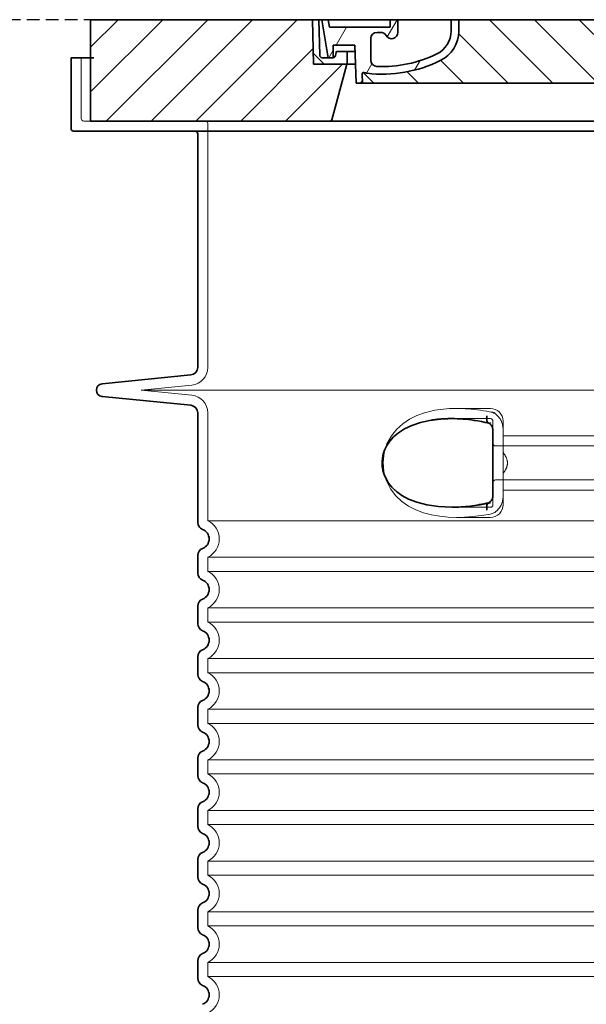
# Model space of a CAD drawing. Units: millimetres. Extents: x 44019 to 115740, y 199552 to 219357.
# Drawn here: x 54270 to 54717, y 216181 to 216959 of the extents above; entities that cross this region are included whole.
import ezdxf

# ---------------------------------------------------------------- set-up
doc = ezdxf.new("R2010")
doc.units = ezdxf.units.MM
doc.linetypes.add('ACDINWELD', pattern=[3, 2, -1])
doc.linetypes.add('DASHED', pattern=[0])
for name, color, linetype, lineweight in [('AM_8', 1, 'Continuous', 25), ('Skrytá (ISO)', 1, 'DASHED', 18), ('Viditelná (ISO)', 7, 'Continuous', 35), ('Šrafy (ISO)', 150, 'Continuous', 9)]:
    doc.layers.add(name, color=color, linetype=linetype, lineweight=lineweight)

# ---------------------------------------------------------------- blocks, each defined once
blk = doc.blocks.new('ACO 3301.14.02')
at = {"layer": 'AM_8'}
h = blk.add_hatch(dxfattribs=at)
h.set_pattern_fill('_U', color=256, scale=25, angle=45, style=0, pattern_type=0)
h.set_pattern_definition([(45, (363039.9975741532, 129954.33177225), (-17.67766952966369, 17.67766952966369), [])])
h.paths.add_polyline_path([(365917.7042096228, 139459.2358776496), (365742.7063022996, 139459.2358776496), (365742.6205477072, 139456.2407347827), (365741.7042096228, 139424.2358776496), (365715.5042096228, 139424.2358776496), (365727.5619232822, 139379.2358776496), (365917.7042096228, 139379.2358776496)])
h.paths.add_polyline_path([(365087.702116946, 139459.2358776496), (364912.7042096228, 139459.2358776496), (364912.7042096228, 139379.2358776496), (365102.8464959634, 139379.2358776496), (365114.9042096228, 139424.2358776496), (365088.7042096228, 139424.2358776496), (365087.7878715384, 139456.2407347824)])
h = blk.add_hatch(dxfattribs=at)
h.set_pattern_fill('_U', color=256, scale=25, angle=315, style=0, pattern_type=0)
h.set_pattern_definition([(315, (363039.9975741532, 129954.33177225), (17.67766952966369, 17.67766952966369), [])])
edge = h.paths.add_edge_path()
edge.add_arc((365702.4228764411, 139416.6183664337), 1.000000000040469, 358.3000000019467, 470.8053359405052)
edge.add_arc((365698.1605481897, 139427.8358776496), 10.99999999999812, 276.51186741463613, 290.80533594196, ccw=False)
edge.add_arc((365687.613510691, 139520.2358776496), 103.9999999999972, 243.8230478283349, 276.5118674145019, ccw=False)
edge.add_arc((365653.2042096228, 139450.2358776496), 25.99999999999335, 180.0000000000241, 243.8230478284027, ccw=False)
edge.add_line((365627.2042096228, 139450.2358776496), (365627.2042096228, 139459.2358776496))
edge.add_line((365627.2042096228, 139459.2358776496), (365203.2042096228, 139459.2358776496))
edge.add_line((365203.2042096228, 139459.2358776496), (365203.2042096228, 139450.2358776496))
edge.add_arc((365177.2042096228, 139450.2358776496), 26, 296.17695217164226, 359.99999999999596, ccw=False)
edge.add_arc((365142.7949085546, 139520.2358776496), 104.0000000000068, 263.4881325854969, 296.17695217166425, ccw=False)
edge.add_arc((365132.2478710559, 139427.8358776496), 11.00000000000236, 249.1946640579547, 263.48813258533545, ccw=False)
edge.add_arc((365127.9855428045, 139416.6183664337), 0.9999999999982765, 69.19466406102154, 181.6999999995836)
edge.add_line((365126.9859829444, 139416.5887001897), (365127.2042096228, 139409.2358776496))
edge.add_line((365127.2042096228, 139409.2358776496), (365703.2042096228, 139409.2358776496))
edge.add_line((365703.2042096228, 139409.2358776496), (365703.4224363013, 139416.5887001897))
at = {"layer": 'Šrafy (ISO)'}
h = blk.add_hatch(dxfattribs=at)
h.set_pattern_fill('ANSI31', color=256, scale=254, angle=90, style=0)
h.set_pattern_definition([(135, (364406.4666942382, 136966.7031188895), (-22.45064030267289, -22.45064030267288), [])])
edge = h.paths.add_edge_path()
edge.add_line((365742.7042096228, 139459.2358776496), (365737.7022594377, 139459.2358776496))
edge.add_line((365737.7022594377, 139459.2358776496), (365736.9185887762, 139431.1800343721))
edge.add_ellipse((365734.9193685461, 139431.2358776496), major_axis=(1.999220230080958, -0.05584327743950015), ratio=1, start_angle=271.60000001410526, end_angle=359.99999999999994, ccw=False)
edge.add_line((365734.9193685466, 139429.2358776496), (365730.253456843, 139429.2358776496))
edge.add_line((365730.253456843, 139429.2358776496), (365726.4070855108, 139429.2358776496))
edge.add_ellipse((365726.407085511, 139431.2358776496), major_axis=(-1.999467258428936e-10, -1.999999999987563), ratio=1, start_angle=358.7500315851906, end_angle=360, ccw=False)
edge.add_ellipse((365726.407085511, 139431.2358776496), major_axis=(-0.04362866800004639, -1.999524078206725), ratio=1, start_angle=282.54996841950907, end_angle=360, ccw=False)
edge.add_line((365724.4458561939, 139430.8439853611), (365723.9287550489, 139433.4318237937))
edge.add_ellipse((365722.9481403903, 139433.2358776496), major_axis=(0.9806146585664167, 0.1959461441432842), ratio=1, start_angle=2.504686811652579e-13, end_angle=78.69999997715344)
edge.add_line((365722.9481403908, 139434.2358776496), (365716.2042096233, 139434.2358776496))
edge.add_ellipse((365716.2042096228, 139433.2358776496), major_axis=(4.999733960175946e-10, 1.000000000000032), ratio=1, start_angle=0, end_angle=90.00000002864459)
edge.add_line((365715.2042096228, 139433.2358776496), (365715.2042096228, 139424.2358776496))
edge.add_line((365715.2042096228, 139424.2358776496), (365715.5042096228, 139424.2358776496))
edge.add_line((365715.5042096228, 139424.2358776496), (365741.7042096228, 139424.2358776496))
edge.add_line((365741.7042096228, 139424.2358776496), (365741.7265711009, 139424.2358776496))
edge.add_line((365741.7265711009, 139424.2358776496), (365742.6205477075, 139456.2407347936))
edge.add_line((365742.6205477075, 139456.2407347936), (365742.7042096228, 139459.2358776496))
edge = h.paths.add_edge_path()
edge.add_line((365092.7061598079, 139459.2358776496), (365087.7042096228, 139459.2358776496))
edge.add_line((365087.7042096228, 139459.2358776496), (365087.787871538, 139456.2407347936))
edge.add_line((365087.787871538, 139456.2407347936), (365088.6818481447, 139424.2358776496))
edge.add_line((365088.6818481447, 139424.2358776496), (365088.7042096228, 139424.2358776496))
edge.add_line((365088.7042096228, 139424.2358776496), (365114.9042096228, 139424.2358776496))
edge.add_line((365114.9042096228, 139424.2358776496), (365115.2042096228, 139424.2358776496))
edge.add_line((365115.2042096228, 139424.2358776496), (365115.2042096228, 139433.2358776496))
edge.add_ellipse((365114.2042096228, 139433.2358776496), major_axis=(1.000000000000014, 5.329070518200751e-14), ratio=1, start_angle=0, end_angle=90.00000002864535)
edge.add_line((365114.2042096223, 139434.2358776496), (365107.4602788548, 139434.2358776496))
edge.add_ellipse((365107.4602788553, 139433.2358776496), major_axis=(-4.999733960176001e-10, 0.9999999999999832), ratio=1, start_angle=0, end_angle=78.6999999771494)
edge.add_line((365106.4796641967, 139433.4318237937), (365105.9625630517, 139430.8439853612))
edge.add_ellipse((365104.0013337346, 139431.2358776496), major_axis=(1.961229317100219, -0.391892288450011), ratio=1, start_angle=282.5499684195096, end_angle=360.0000000000001, ccw=False)
edge.add_ellipse((365104.0013337346, 139431.2358776496), major_axis=(0.04362866799997533, -1.999524078194308), ratio=1, start_angle=358.7500315851906, end_angle=360, ccw=False)
edge.add_line((365104.0013337348, 139429.2358776496), (365100.1549624026, 139429.2358776496))
edge.add_line((365100.1549624026, 139429.2358776496), (365095.489050699, 139429.2358776496))
edge.add_ellipse((365095.4890506995, 139431.2358776496), major_axis=(-5.000089231543825e-10, -2.000000000000037), ratio=1, start_angle=271.60000001410526, end_angle=360, ccw=False)
edge.add_line((365093.4898304694, 139431.1800343721), (365092.7061598079, 139459.2358776496))
h = blk.add_hatch(dxfattribs=at)
h.set_pattern_fill('ANSI31', color=256, scale=254, angle=15, style=0)
h.set_pattern_definition([(59.99999999999999, (364406.4666942382, 136966.7031188895), (-27.49630657015593, 15.875), [])])
edge = h.paths.add_edge_path()
edge.add_line((365203.2042096228, 139459.2358776496), (365197.2042096228, 139459.2358776496))
edge.add_line((365197.2042096228, 139459.2358776496), (365197.2042096228, 139450.2358776496))
edge.add_ellipse((365177.2042096228, 139450.2358776496), major_axis=(20.00000000000007, -3.441691376337986e-14), ratio=1, start_angle=296.17695217169677, end_angle=360, ccw=False)
edge.add_ellipse((365142.7949085546, 139520.2358776496), major_axis=(43.23219877799098, -87.94871794870173), ratio=1, start_angle=331.3214335193162, end_angle=360, ccw=False)
edge.add_ellipse((365138.7356877495, 139427.3245073742), major_axis=(-0.2182376776997686, -4.99523496104362), ratio=1, start_angle=272.5016143090636, end_angle=360, ccw=False)
edge.add_line((365133.7356877495, 139427.3245073742), (365133.7356877495, 139444.3664568358))
edge.add_ellipse((365138.7339823663, 139444.2358776496), major_axis=(-4.998294616779973, 0.1305791861995109), ratio=1, start_angle=271.49649739626926, end_angle=360.00000000000006, ccw=False)
edge.add_line((365138.7339823663, 139449.2358776496), (365141.543955585, 139449.2358776496))
edge.add_ellipse((365141.543955585, 139444.2358776496), major_axis=(0, 4.999999999999964), ratio=1, start_angle=300.0000000001269, end_angle=360, ccw=False)
edge.add_ellipse((365150.2042096228, 139449.2358776496), major_axis=(-4.330127018916628, -2.50000000000963), ratio=1, start_angle=0, end_angle=149.9999999998723)
edge.add_line((365155.2042096228, 139449.2358776496), (365155.2042096228, 139459.2358776496))
edge.add_line((365155.2042096228, 139459.2358776496), (365149.2042096228, 139459.2358776496))
edge.add_line((365149.2042096228, 139459.2358776496), (365149.2042096228, 139453.2358776496))
edge.add_line((365149.2042096228, 139453.2358776496), (365101.2082652773, 139453.2358776496))
edge.add_line((365101.2082652773, 139453.2358776496), (365100.2042096228, 139459.2358776496))
edge.add_line((365100.2042096228, 139459.2358776496), (365095.1346841302, 139459.2358776496))
edge.add_line((365095.1346841302, 139459.2358776496), (365100.1549624026, 139429.2358776495))
edge.add_line((365100.1549624026, 139429.2358776496), (365104.0013337348, 139429.2358776496))
edge.add_line((365104.0013337348, 139429.2358776496), (365104.0449624025, 139429.2358776496))
edge.add_line((365104.0449624026, 139429.2358776496), (365104.0449624026, 139429.2363535714))
edge.add_line((365104.0449624026, 139429.2363535714), (365104.0449624026, 139439.2170670287))
edge.add_line((365104.0449624026, 139439.2170670287), (365121.3121870266, 139439.2170670287))
edge.add_line((365121.3121870266, 139439.2170670287), (365122.2020079544, 139409.2358776496))
edge.add_line((365122.2020079544, 139409.2358776496), (365127.2042096228, 139409.2358776496))
edge.add_line((365127.2042096228, 139409.2358776496), (365126.9859829443, 139416.5887001897))
edge.add_ellipse((365127.9855428045, 139416.6183664337), major_axis=(-0.9995598601195966, -0.0296662440776263), ratio=1, start_angle=247.4946640614748, end_angle=360.0000000000001, ccw=False)
edge.add_ellipse((365132.2478710559, 139427.8358776496), major_axis=(-3.90713423049462, -10.28271861449589), ratio=1, start_angle=0, end_angle=14.29346852733118)
edge.add_ellipse((365142.7949085546, 139520.2358776496), major_axis=(-11.79453655770104, -103.3290322580688), ratio=1, start_angle=0, end_angle=32.68881958616701)
edge.add_ellipse((365177.2042096228, 139450.2358776496), major_axis=(11.469767022706, -23.33333333334208), ratio=1, start_angle=0, end_angle=63.8230478283764)
edge.add_line((365203.2042096228, 139450.2358776496), (365203.2042096228, 139459.2358776496))
edge = h.paths.add_edge_path()
edge.add_line((365696.6727314961, 139444.3664568358), (365696.6727314961, 139427.3245073742))
edge.add_ellipse((365691.6727314961, 139427.3245073742), major_axis=(5.000000000000036, -2.664535259100376e-14), ratio=1, start_angle=272.5016143090636, end_angle=360.00000000000006, ccw=False)
edge.add_ellipse((365687.613510691, 139520.2358776496), major_axis=(4.277458482799978, -97.9066052364597), ratio=1, start_angle=331.3214335193162, end_angle=360, ccw=False)
edge.add_ellipse((365653.2042096228, 139450.2358776496), major_axis=(-8.822897709796749, -17.94871794871334), ratio=1, start_angle=296.1769521716967, end_angle=360.0000000000002, ccw=False)
edge.add_line((365633.2042096228, 139450.2358776496), (365633.2042096228, 139459.2358776496))
edge.add_line((365633.2042096228, 139459.2358776496), (365627.2042096228, 139459.2358776496))
edge.add_line((365627.2042096228, 139459.2358776496), (365627.2042096228, 139450.2358776496))
edge.add_ellipse((365653.2042096228, 139450.2358776496), major_axis=(-26.00000000000012, -8.659739592076221e-14), ratio=1, start_angle=0, end_angle=63.8230478283764)
edge.add_ellipse((365687.613510691, 139520.2358776496), major_axis=(-45.87906809090011, -93.33333333333022), ratio=1, start_angle=0, end_angle=32.68881958616706)
edge.add_ellipse((365698.1605481897, 139427.8358776496), major_axis=(1.247499059000141, -10.9290322580626), ratio=1, start_angle=1.857733075309532e-13, end_angle=14.29346852733262)
edge.add_ellipse((365702.4228764411, 139416.6183664337), major_axis=(-0.3551940209060689, 0.9347926013360031), ratio=1, start_angle=247.49466406147428, end_angle=360, ccw=False)
edge.add_line((365703.4224363012, 139416.5887001897), (365703.2042096228, 139409.2358776496))
edge.add_line((365703.2042096228, 139409.2358776496), (365708.2064112912, 139409.2358776496))
edge.add_line((365708.2064112912, 139409.2358776496), (365709.096232219, 139439.2170670287))
edge.add_line((365709.096232219, 139439.2170670287), (365726.363456843, 139439.2170670287))
edge.add_line((365726.363456843, 139439.2170670287), (365726.363456843, 139429.2363535714))
edge.add_line((365726.363456843, 139429.2363535714), (365726.363456843, 139429.2358776496))
edge.add_line((365726.363456843, 139429.2358776496), (365726.4070855107, 139429.2358776496))
edge.add_line((365726.4070855108, 139429.2358776496), (365730.253456843, 139429.2358776495))
edge.add_line((365730.253456843, 139429.2358776496), (365735.2737351154, 139459.2358776496))
edge.add_line((365735.2737351154, 139459.2358776496), (365730.2042096228, 139459.2358776496))
edge.add_line((365730.2042096228, 139459.2358776496), (365729.2001539683, 139453.2358776496))
edge.add_line((365729.2001539683, 139453.2358776496), (365681.2042096228, 139453.2358776496))
edge.add_line((365681.2042096228, 139453.2358776496), (365681.2042096228, 139459.2358776496))
edge.add_line((365681.2042096228, 139459.2358776496), (365675.2042096228, 139459.2358776496))
edge.add_line((365675.2042096228, 139459.2358776496), (365675.2042096228, 139449.2358776496))
edge.add_ellipse((365680.2042096228, 139449.2358776496), major_axis=(-5, 6.66133814775094e-15), ratio=1, start_angle=2.544443745170813e-14, end_angle=149.9999999998732)
edge.add_ellipse((365688.8644636606, 139444.2358776496), major_axis=(-4.3301270189167, 2.500000000009665), ratio=1, start_angle=300.0000000001278, end_angle=359.9999999999998, ccw=False)
edge.add_line((365688.8644636606, 139449.2358776496), (365691.6744368793, 139449.2358776496))
edge.add_ellipse((365691.6744368793, 139444.2358776496), major_axis=(3.552713678800502e-14, 5.000000000000044), ratio=1, start_angle=271.49649739626983, end_angle=360, ccw=False)
at = {"layer": 'Skrytá (ISO)', "ltscale": 4.568961143493652}
blk.add_line((364905.2042096228, 139429.2358776496), (364905.2042096228, 139381.2358776496), dxfattribs=at)
at = {"layer": 'Skrytá (ISO)', "ltscale": 12.86209774017334}
blk.add_line((364907.204209623, 139379.2358776496), (365923.2042096226, 139379.2358776496), dxfattribs=at)
at = {"layer": 'Skrytá (ISO)', "ltscale": 11.63976573944092}
blk.add_line((365005.2042096228, 139377.2358776496), (365005.2042096228, 139184.6675880376), dxfattribs=at)
at = {"layer": 'Skrytá (ISO)', "ltscale": 3.83970308303833}
for p, q in [((364992.5927055435, 139170.7366125131), (364952.4527680592, 139166.73587765)), ((364992.5927055435, 139162.7351427861), (364952.4527680592, 139166.7358776491))]:
    blk.add_line(p, q, dxfattribs=at)
at = {"layer": 'Skrytá (ISO)', "ltscale": 13.01827239990234}
blk.add_line((364952.4527680592, 139166.7358776496), (365877.9556511864, 139166.7358776496), dxfattribs=at)
at = {"layer": 'Skrytá (ISO)', "ltscale": 2.604309797286987}
blk.add_line((365200.8437375386, 139152.2358776496), (365228.2042096228, 139152.2358776496), dxfattribs=at)
at = {"layer": 'Skrytá (ISO)', "ltscale": 10.2974853515625}
blk.add_line((365005.2042096228, 139148.8041672616), (365005.2042096228, 139063.6233722196), dxfattribs=at)
at = {"layer": 'Skrytá (ISO)', "ltscale": 2.90503716468811}
blk.add_line((365197.6844655254, 139144.2358776496), (365228.2042096228, 139144.2358776496), dxfattribs=at)
at = {"layer": 'Skrytá (ISO)', "ltscale": 2.176965951919556}
blk.add_line((365230.2042096228, 139142.2358776496), (365230.2042096228, 139134.6225644904), dxfattribs=at)
at = {"layer": 'Skrytá (ISO)', "ltscale": 2.024336099624634}
for p, q in [((365238.2042096228, 139142.2358776496), (365238.2042096228, 139135.6166322465)), ((365238.2042096228, 139082.8551230527), (365238.2042096228, 139076.2358776496))]:
    blk.add_line(p, q, dxfattribs=at)
at = {"layer": 'Skrytá (ISO)', "ltscale": 1.731626510620117}
for p, q in [((365238.2042096228, 139117.4240833806), (365238.2042096228, 139135.6166322466)), ((365238.2042096228, 139082.8551230526), (365238.2042096228, 139101.0476719186))]:
    blk.add_line(p, q, dxfattribs=at)
at = {"layer": 'Skrytá (ISO)', "ltscale": 12.22713470458984}
for p, q in [((365238.2042096228, 139130.6858776496), (365592.2042096228, 139130.6858776496)), ((365238.2042096228, 139087.7858776496), (365592.2042096228, 139087.7858776496))]:
    blk.add_line(p, q, dxfattribs=at)
at = {"layer": 'Skrytá (ISO)', "ltscale": 12.64161396026611}
for p, q in [((365232.2042096228, 139122.6858776496), (365598.2042096228, 139122.6858776496)), ((365232.2042096228, 139095.7858776496), (365598.2042096228, 139095.7858776496))]:
    blk.add_line(p, q, dxfattribs=at)
at = {"layer": 'Skrytá (ISO)', "ltscale": 1.599332094192505}
blk.add_line((365238.2042096228, 139117.4240833806), (365238.2042096228, 139101.0476719186), dxfattribs=at)
at = {"layer": 'Skrytá (ISO)', "ltscale": 2.176965713500977}
blk.add_line((365230.2042096228, 139083.8491899992), (365230.2042096228, 139076.2358776496), dxfattribs=at)
at = {"layer": 'Skrytá (ISO)'}
blk.add_line((365197.8473179907, 139074.2358776496), (365197.8473370642, 139074.2358776496), dxfattribs=at)
at = {"layer": 'Skrytá (ISO)', "ltscale": 2.884176015853882}
blk.add_line((365197.9036198499, 139074.2358776496), (365228.2042096228, 139074.2358776496), dxfattribs=at)
at = {"layer": 'Skrytá (ISO)', "ltscale": 12.97603321075439}
for p, q in [((365825.2042096228, 139063.6233722196), (365005.2042096228, 139063.6233722196)), ((365005.2042096228, 139034.8483830796), (365825.2042096228, 139034.8483830796)), ((365825.2042096228, 139023.6233722196), (365005.2042096228, 139023.6233722196)), ((365005.2042096228, 138994.8483830796), (365825.2042096228, 138994.8483830796)), ((365825.2042096228, 138983.6233722196), (365005.2042096228, 138983.6233722196)), ((365005.2042096228, 138954.8483830796), (365825.2042096228, 138954.8483830796)), ((365825.2042096228, 138943.6233722196), (365005.2042096228, 138943.6233722196)), ((365005.2042096228, 138914.8483830796), (365825.2042096228, 138914.8483830796)), ((365825.2042096228, 138903.6233722196), (365005.2042096228, 138903.6233722196)), ((365005.2042096228, 138874.8483830796), (365825.2042096228, 138874.8483830796)), ((365825.2042096228, 138863.6233722196), (365005.2042096228, 138863.6233722196)), ((365005.2042096228, 138834.8483830796), (365825.2042096228, 138834.8483830796)), ((365825.2042096228, 138823.6233722196), (365005.2042096228, 138823.6233722196)), ((365005.2042096228, 138794.8483830796), (365825.2042096228, 138794.8483830796)), ((365825.2042096228, 138783.6233722196), (365005.2042096228, 138783.6233722196)), ((365005.2042096228, 138754.8483830796), (365825.2042096228, 138754.8483830796)), ((365825.2042096228, 138743.6233722196), (365005.2042096228, 138743.6233722196)), ((365005.2042096228, 138714.8483830797), (365825.2042096228, 138714.8483830797)), ((365825.2042096228, 138703.6233722195), (365005.2042096228, 138703.6233722195))]:
    blk.add_line(p, q, dxfattribs=at)
at = {"layer": 'Skrytá (ISO)', "ltscale": 2.526359081268311}
blk.add_line((365201.6626445822, 139066.2358776496), (365228.2042096228, 139066.2358776496), dxfattribs=at)
at = {"layer": 'Skrytá (ISO)', "ltscale": 1.068395018577576}
for p, q in [((365005.2042096228, 139034.8483830796), (365005.2042096228, 139023.6233722196)), ((365005.2042096228, 138994.8483830796), (365005.2042096228, 138983.6233722196)), ((365005.2042096228, 138954.8483830796), (365005.2042096228, 138943.6233722196)), ((365005.2042096228, 138914.8483830796), (365005.2042096228, 138903.6233722196)), ((365005.2042096228, 138874.8483830796), (365005.2042096228, 138863.6233722196)), ((365005.2042096228, 138834.8483830796), (365005.2042096228, 138823.6233722196)), ((365005.2042096228, 138794.8483830796), (365005.2042096228, 138783.6233722196)), ((365005.2042096228, 138754.8483830796), (365005.2042096228, 138743.6233722196)), ((365005.2042096228, 138714.8483830797), (365005.2042096228, 138703.6233722195))]:
    blk.add_line(p, q, dxfattribs=at)
at = {"layer": 'Skrytá (ISO)', "ltscale": 6.263094425201416, "flags": 128}
blk.add_lwpolyline([(365232.0829861731, 139148.8046642707), (365229.8278325171, 139149.2648693488), (365227.5133603186, 139149.7000500128), (365225.1478856177, 139150.1086803839), (365222.7434437842, 139150.4878612921), (365220.3225987524, 139150.8337780402), (365217.8937047095, 139151.1449047492), (365215.4635136694, 139151.4198681281), (365213.03879672, 139151.6574474738), (365210.6173985571, 139151.8567272589), (365208.1939595313, 139152.0167919562), (365205.7708066077, 139152.1352001593), (365203.3441060156, 139152.2093578742), (365200.9075635046, 139152.2359081671), (365198.4540074439, 139152.2102734015), (365195.9908574194, 139152.1275707648), (365193.5315793128, 139151.9829174445), (365191.1157506079, 139151.7755505011), (365188.7920086951, 139151.5102001593), (365186.5510647864, 139151.1890026496), (365184.3831914038, 139150.8133312628), (365182.2787564368, 139150.3853222296), (365180.2280514807, 139149.9066540168), (365178.2214253516, 139149.379005091), (365176.2491887183, 139148.8043590949)], dxfattribs=at)
at = {"layer": 'Skrytá (ISO)', "ltscale": 14.93942737579346, "flags": 128}
blk.add_lwpolyline([(365176.2486546607, 139148.804206507), (365170.1289074988, 139146.5845104621), (365164.3646710486, 139143.7210461066), (365159.0541737647, 139140.1742931769), (365154.2878048987, 139135.8975597785), (365150.0149243445, 139130.6114574836), (365146.5529149146, 139124.2865368293), (365144.2913907141, 139117.1991344855), (365143.4524815649, 139109.7610851691), (365144.0840237708, 139102.3125072882), (365146.1541836829, 139095.1472851203), (365149.4664280982, 139088.6955639289), (365153.6545460791, 139083.2507702277), (365158.346432981, 139078.8556286261), (365163.5853093237, 139075.209083216), (365169.2912762732, 139072.251472132), (365175.3669636816, 139069.9434276984), (365181.7104428381, 139068.2429882453), (365188.210305509, 139067.0987316535), (365194.748448667, 139066.4531322882), (365201.1981289954, 139066.2367626593), (365207.6559727759, 139066.3862987921), (365214.3416112036, 139066.8825146125), (365221.2077801795, 139067.7200695441), (365228.2044308753, 139068.8895031378)], dxfattribs=at)
at = {"layer": 'Skrytá (ISO)', "ltscale": 1.969586968421936, "flags": 128}
blk.add_lwpolyline([(365216.1801999182, 139143.0136486457), (365215.3750699133, 139143.1145092414), (365214.573334989, 139143.2104870246), (365213.7754529089, 139143.3018871711), (365212.9817669959, 139143.3887096808), (365212.1915715308, 139143.4711071418), (365211.4038174719, 139143.5490795539), (365210.6173794837, 139143.6229320929), (365209.8312085242, 139143.6928173468), (365209.0442746253, 139143.7587353156), (365208.2556050391, 139143.8206859992), (365207.4650471777, 139143.8786693976), (365206.6734784216, 139143.9326855109), (365205.8817952246, 139143.9822765753), (365205.091618833, 139144.0277477668), (365204.3058674902, 139144.0686413214), (365203.5276120276, 139144.1049572394), (365202.7594082922, 139144.1365429328), (365202.002190885, 139144.1635509894), (365201.2566083045, 139144.1861339972), (365200.5230610938, 139144.2042919562), (365199.8005383582, 139144.2181774543), (365199.0876286597, 139144.2280956671), (365198.3828633399, 139144.233894007), (365197.6849263281, 139144.2358776496)], dxfattribs=at)
at = {"layer": 'Skrytá (ISO)', "ltscale": 1.845089673995972, "flags": 128}
blk.add_lwpolyline([(365238.2042210669, 139135.6166454718), (365238.1840413184, 139136.4131542609), (365238.1233304114, 139137.2153088019), (365238.0216878027, 139138.0200573371), (365237.8787701697, 139138.8249584601), (365237.6942341895, 139139.6266552375), (365237.4697392554, 139140.4161449836), (365237.2070210547, 139141.1882397101), (365236.9071095557, 139141.9408031867), (365236.5710728735, 139142.6716991828), (365236.1999028296, 139143.3790966437), (365235.7946675391, 139144.0607067511), (365235.3565114111, 139144.7145458625), (365234.8877041907, 139145.3371044562), (365234.3900006384, 139145.9262463019), (365233.8647549719, 139146.4802929328), (365233.3134167761, 139146.9974132941), (365232.7373784155, 139147.4759289191), (365232.1380131812, 139147.9144665168), (365231.5180295081, 139148.3101269171), (365230.8810704321, 139148.6606213019), (365230.2291958899, 139148.9644237921), (365229.5644085974, 139149.2201610968), (365228.8887303442, 139149.4266125128), (365228.2042019934, 139149.5824047492)], dxfattribs=at)
at = {"layer": 'Skrytá (ISO)', "ltscale": 14.30033206939697, "flags": 128}
blk.add_lwpolyline([(365228.2042019934, 139077.4319836066), (365213.3927052588, 139075.1260754035), (365199.770726499, 139074.2505260871), (365187.8133290381, 139074.6695324347), (365177.6442044348, 139076.1537548468), (365169.1884892554, 139078.4549328253), (365162.2931378455, 139081.3399120734), (365156.7642682166, 139084.6124645636), (365152.4051945776, 139088.1200024054), (365149.0366833777, 139091.7523571418), (365146.5084736914, 139095.4298778937), (365144.6936505408, 139099.108314173), (365143.4982388587, 139102.75363888), (365142.8492825598, 139106.3585277961), (365142.7012532324, 139109.9405285285), (365143.0432026953, 139113.5284801886), (365143.9001172156, 139117.14817013), (365145.3295033545, 139120.8092113898), (365147.4124043555, 139124.49192013), (365150.2544491858, 139128.1581493781), (365153.9945881934, 139131.753425257), (365158.7903874487, 139135.1829906867), (365164.8343747229, 139138.3241650031), (365172.320260343, 139141.0045238898), (365181.4377873511, 139143.0136486457)], dxfattribs=at)
at = {"layer": 'Skrytá (ISO)', "ltscale": 0.880778431892395, "flags": 128}
for points in [[(365241.6389554114, 139109.2358776496), (365241.6314786047, 139109.6240612433), (365241.6093342871, 139110.008124964), (365241.5729230017, 139110.3882213996), (365241.5226643652, 139110.7641979621), (365241.4589207739, 139111.1362072394), (365241.382130918, 139111.5042492316), (365241.2926953406, 139111.8681713507), (365241.191014585, 139112.2281261847), (365241.0774891943, 139112.5839611457), (365240.9525387854, 139112.9358288214), (365240.8165448279, 139113.2837292121), (365240.669869718, 139113.6275097296), (365240.5128377051, 139113.9671703742), (365240.3458302588, 139114.3025585578), (365240.1691907019, 139114.6339794562), (365239.9832623572, 139114.9611278937), (365239.7884076209, 139115.2840038703), (365239.5849888892, 139115.6027599738), (365239.3733304114, 139115.9172436164), (365239.1538136572, 139116.2273022101), (365238.9267819495, 139116.5330883429), (365238.6925976843, 139116.8346020148), (365238.4516041846, 139117.13153805), (365238.2041638464, 139117.4240490363)], [(365238.2041638464, 139101.0477062628), (365238.4516041846, 139101.3402172492), (365238.6925976843, 139101.6371532843), (365238.9267819495, 139101.9386669562), (365239.1538136572, 139102.244453089), (365239.3733304114, 139102.5545116828), (365239.5849888892, 139102.8689953253), (365239.7884076209, 139103.1877514289), (365239.9832623572, 139103.5106274054), (365240.1691907019, 139103.8377758429), (365240.3458302588, 139104.1691967414), (365240.5128377051, 139104.504584925), (365240.669869718, 139104.8442455695), (365240.8165448279, 139105.1880260871), (365240.9525387854, 139105.5359264777), (365241.0774891943, 139105.8877941535), (365241.191014585, 139106.2436291144), (365241.2926953406, 139106.6035839484), (365241.382130918, 139106.9675060675), (365241.4589207739, 139107.3355480597), (365241.5226643652, 139107.7075573371), (365241.5729230017, 139108.0835338996), (365241.6093342871, 139108.4636303351), (365241.6314786047, 139108.8476940558), (365241.6389554114, 139109.2358776496)]]:
    blk.add_lwpolyline(points, dxfattribs=at)
at = {"layer": 'Skrytá (ISO)', "ltscale": 1.845093369483948, "flags": 128}
blk.add_lwpolyline([(365228.2042019934, 139068.88935055), (365228.9057248206, 139069.0495678351), (365229.5957844824, 139069.2624279425), (365230.2723973364, 139069.5257946418), (365230.933541593, 139069.837989466), (365231.5772336096, 139070.1968761847), (365232.2013180823, 139070.6009289191), (365232.8022854895, 139071.0467907355), (365233.3782284827, 139071.5320202277), (365233.9279072852, 139072.054786341), (365234.4500821204, 139072.6131054328), (365234.9434941382, 139073.2049938605), (365235.4067891211, 139073.8284679816), (365235.8378117651, 139074.4797130988), (365236.2354558081, 139075.1565929816), (365236.5989392371, 139075.8569713996), (365236.9274800391, 139076.5787121222), (365237.2203534216, 139077.3196789191), (365237.4767201514, 139078.0780407355), (365237.6958554358, 139078.8515087531), (365237.876900968, 139079.6376415656), (365238.0190365881, 139080.433692591), (365238.1214993567, 139081.2370678351), (365238.1835072608, 139082.0451733039), (365238.2043164343, 139082.8551098273)], dxfattribs=at)
at = {"layer": 'Skrytá (ISO)', "ltscale": 3.226396560668945, "flags": 128}
blk.add_lwpolyline([(365197.8473370642, 139074.2358776496), (365198.9817517371, 139074.2410656378), (365200.1302807898, 139074.2564770148), (365201.2925236792, 139074.2825695441), (365202.4680798621, 139074.3191906378), (365203.6565487952, 139074.3666454718), (365204.8575680823, 139074.4250866339), (365206.0708325476, 139074.4945141242), (365207.2961133093, 139074.5750805304), (365208.5331242651, 139074.6667858527), (365209.7816556067, 139074.7699352668), (365211.0414021582, 139074.8845287726), (365212.3120015234, 139075.0105663703), (365213.5930531592, 139075.1483532355), (365214.8841946692, 139075.2975841925), (365216.1850064368, 139075.458717005), (365217.4948590369, 139075.6314464972), (365218.8128178687, 139075.8160778449), (365220.1379101843, 139076.0121532843), (365221.4691441626, 139076.2198254035), (365222.8056424231, 139076.4390942023), (365224.147176084, 139076.6698070929), (365225.4939931006, 139076.9121166632), (365226.8462460608, 139077.1661755011), (365228.2042019934, 139077.4319836066)], dxfattribs=at)
at = {"layer": 'Skrytá (ISO)', "ltscale": 0.298944354057312}
for centre, start, end in [((364907.2042096228, 139381.2358776496), 180, 270.0000000066701), ((365003.2042096228, 139377.2358776496), 0, 89.99999998999485), ((365228.2042096228, 139142.2358776496), 0, 90), ((365232.2042096228, 139124.6858776496), 180.0000030782542, 270), ((365232.2042096228, 139093.7858776496), 90, 179.9999969217458), ((365228.2042096228, 139076.2358776496), 270, 0)]:
    blk.add_arc(centre, 2, start, end, dxfattribs=at)
at = {"layer": 'Skrytá (ISO)', "ltscale": 1.960823655128479}
for centre, start, end in [((364991.2042096228, 139184.6675880376), 275.6918541640891, 0), ((364991.2042096228, 139148.8041672616), 0, 84.30814583591092)]:
    blk.add_arc(centre, 14, start, end, dxfattribs=at)
at = {"layer": 'Skrytá (ISO)', "ltscale": 1.495121836662292}
for centre, start, end in [((365228.2042096228, 139142.2358776496), 0, 90), ((365228.2042096228, 139076.2358776496), 270, 0)]:
    blk.add_arc(centre, 10, start, end, dxfattribs=at)
at = {"layer": 'Skrytá (ISO)', "ltscale": 3.405312061309814}
for centre, radius in [((364998.2042096228, 139049.2358776496), 16.00000000000001), ((364998.2042096228, 139009.2358776496), 16.00000000000001), ((364998.2042096228, 138969.2358776496), 16.00000000000001), ((364998.2042096228, 138929.2358776496), 16.00000000000001), ((364998.2042096228, 138889.2358776496), 16.00000000000001), ((364998.2042096228, 138849.2358776496), 16.00000000000001), ((364998.2042096228, 138809.2358776496), 16.00000000000001), ((364998.2042096228, 138769.2358776496), 16.00000000000001), ((364998.2042096228, 138729.2358776496), 16.00000000000001), ((364998.2042096228, 138689.2358776496), 16)]:
    blk.add_arc(centre, radius, 295.9444797721008, 64.05552022789921, dxfattribs=at)
at = {"layer": 'Skrytá (ISO)', "ltscale": 0.4202094972133636}
blk.add_ellipse((365236.7774767779, 139124.8352403652), major_axis=(61.80022101962529, -17.02816967471894), ratio=0.3460558468547406, start_param=1.741558161442162, end_param=1.804401592894589, dxfattribs=at)
at = {"layer": 'Skrytá (ISO)', "ltscale": 0.2767742872238159}
blk.add_ellipse((365228.204209651, 139146.4917934656), major_axis=(-1.367241911147893, -5.842144261716186), ratio=0.444325087716914, start_param=5.442350841988741e-06, end_param=0.4847864918246314, dxfattribs=at)
at = {"layer": 'Skrytá (ISO)', "ltscale": 0.2767744064331055}
blk.add_ellipse((365228.2042092009, 139071.9799632236), major_axis=(-1.367240544009308, 5.842143607268831), ratio=0.4443251155547275, start_param=5.798398822603855, end_param=6.283180126764951, dxfattribs=at)
at = {"layer": 'Viditelná (ISO)'}
for p, q in [((365087.702116946, 139459.2358776496), (364912.7042096228, 139459.2358776496)), ((364912.7042096228, 139459.2358776496), (364912.7042096228, 139379.2358776496)), ((365088.7042096228, 139424.2358776496), (365087.702116946, 139459.2358776496)), ((365087.702116946, 139459.2358776496), (365087.7042096228, 139459.2358776496)), ((365092.7061598079, 139459.2358776496), (365087.7042096228, 139459.2358776496)), ((365087.7042096228, 139459.2358776496), (365088.6818481447, 139424.2358776496)), ((365093.4898304694, 139431.1800343721), (365092.7061598079, 139459.2358776496)), ((365092.7061598079, 139459.2358776496), (365095.1346841302, 139459.2358776496)), ((365100.2042096228, 139459.2358776496), (365095.1346841302, 139459.2358776496)), ((365095.1346841302, 139459.2358776496), (365100.1549624026, 139429.2358776496)), ((365101.2082652773, 139453.2358776496), (365100.2042096228, 139459.2358776496)), ((365149.2042096228, 139459.2358776496), (365100.2042096228, 139459.2358776496)), ((365100.2042096228, 139459.2358776496), (365101.2082652773, 139453.2358776496)), ((365155.2042096228, 139459.2358776496), (365149.2042096228, 139459.2358776496)), ((365149.2042096228, 139459.2358776496), (365149.2042096228, 139453.2358776496)), ((365149.2042096228, 139453.2358776496), (365149.2042096228, 139459.2358776496)), ((365155.2042096228, 139449.2358776496), (365155.2042096228, 139459.2358776496)), ((365197.2042096228, 139459.2358776496), (365155.2042096228, 139459.2358776496)), ((365203.2042096228, 139459.2358776496), (365197.2042096228, 139459.2358776496)), ((365197.2042096228, 139459.2358776496), (365197.2042096228, 139450.2358776496)), ((365203.2042096228, 139450.2358776496), (365203.2042096228, 139459.2358776496)), ((365627.2042096228, 139459.2358776496), (365203.2042096228, 139459.2358776496)), ((365203.2042096228, 139459.2358776496), (365203.2042096228, 139450.2358776496)), ((365149.2042096228, 139453.2358776496), (365101.2082652773, 139453.2358776496)), ((365101.2082652773, 139453.2358776496), (365149.2042096228, 139453.2358776496)), ((365138.7339823663, 139449.2358776496), (365141.543955585, 139449.2358776496)), ((365133.7356877495, 139427.3245073742), (365133.7356877495, 139444.3664568358)), ((365104.0449624026, 139429.2358776496), (365104.0449624026, 139439.2170670287)), ((365104.0449624026, 139439.2170670287), (365121.3121870266, 139439.2170670287)), ((365106.4796641967, 139433.4318237937), (365105.9625630517, 139430.8439853611)), ((365114.2042096223, 139434.2358776496), (365107.4602788548, 139434.2358776496)), ((365121.4600252761, 139434.2358776496), (365114.2042096223, 139434.2358776496)), ((365115.2042096228, 139424.2358776496), (365115.2042096228, 139433.2358776496)), ((365121.3121870266, 139439.2170670287), (365122.2020079544, 139409.2358776496)), ((364897.2042096228, 139429.2358776496), (364915.2042096228, 139429.2358776496)), ((364897.2042096228, 139429.2358776496), (364897.2042096228, 139373.2358776496)), ((365088.6818481447, 139424.2358776496), (365115.2042096228, 139424.2358776496)), ((365114.9042096228, 139424.2358776496), (365088.7042096228, 139424.2358776496)), ((365104.0013337348, 139429.2358776496), (365095.489050699, 139429.2358776496)), ((365100.1549624026, 139429.2358776496), (365104.0449624026, 139429.2358776496)), ((365102.8464959634, 139379.2358776496), (365114.9042096228, 139424.2358776496)), ((365121.7568183474, 139424.2358776496), (365115.2042096228, 139424.2358776496)), ((365127.2042096228, 139409.2358776496), (365126.9859829443, 139416.5887001897)), ((365126.9859829443, 139416.5887001897), (365127.2042096228, 139409.2358776496)), ((365122.2020079544, 139409.2358776496), (365127.2042096228, 139409.2358776496)), ((365127.2042096228, 139409.2358776496), (365703.2042096228, 139409.2358776496)), ((364912.7042096228, 139379.2358776496), (365102.8464959634, 139379.2358776496)), ((365102.8464959634, 139379.2358776496), (365727.5619232822, 139379.2358776496)), ((365931.2042096228, 139371.2358776496), (364899.2042096228, 139371.2358776496)), ((364997.2042096228, 139369.2358776496), (364997.2042096228, 139184.6675880376)), ((364991.7992793031, 139178.6971699556), (364921.7083182225, 139171.7112260514)), ((364991.7992793031, 139154.7745853436), (364921.7083182225, 139161.7605292478)), ((364997.2042096228, 139148.8041672616), (364997.2042096228, 139062.3125744806)), ((365230.2042096562, 139083.8491898903), (365230.2042096562, 139134.6225641178)), ((364997.2042096228, 139036.1591808186), (364997.2042096228, 139022.3125744806)), ((364997.2042096228, 138996.1591808186), (364997.2042096228, 138982.3125744806)), ((364997.2042096228, 138956.1591808186), (364997.2042096228, 138942.3125744806)), ((364997.2042096228, 138916.1591808186), (364997.2042096228, 138902.3125744806)), ((364997.2042096228, 138876.1591808186), (364997.2042096228, 138862.3125744806)), ((364997.2042096228, 138836.1591808186), (364997.2042096228, 138822.3125744806)), ((364997.2042096228, 138796.1591808186), (364997.2042096228, 138782.3125744806)), ((364997.2042096228, 138756.1591808186), (364997.2042096228, 138742.3125744806)), ((364997.2042096228, 138716.159180819), (364997.2042096228, 138702.3125744802))]:
    blk.add_line(p, q, dxfattribs=at)
at = {"layer": 'Viditelná (ISO)', "flags": 128}
for points in [[(365197.6849263281, 139144.2358776496), (365196.9998066992, 139144.2340465949), (365196.3188641638, 139144.228248255), (365195.6407826514, 139144.2187878058), (365194.9642651648, 139144.2053600714), (365194.2879765601, 139144.1881176398), (365193.6109822363, 139144.1667553351), (365192.9329960913, 139144.1412731574), (365192.2537701697, 139144.1115185187), (365191.5733044714, 139144.0773388312), (365190.892361936, 139144.0388866828), (365190.2118390173, 139143.9958568976), (365189.5325749487, 139143.9485546515), (365188.854874906, 139143.8966747687), (365188.1788342566, 139143.8403698371), (365187.5045292944, 139143.7796398566), (365186.8317120642, 139143.7141796515), (365186.1598485083, 139143.6441418097), (365185.4884045691, 139143.5693737433), (365184.8168271155, 139143.4897228644), (365184.144429502, 139143.4050365851), (365183.470525083, 139143.3151623175), (365182.7947133154, 139143.2201000617), (365182.1170704932, 139143.1195446418), (365181.4377873511, 139143.0136486457)], [(365215.2916043372, 139142.8703686164), (365213.0727284522, 139143.18332638), (365210.8541768164, 139143.4573742316), (365208.6383336157, 139143.6915966437), (365206.4276593298, 139143.8852306769), (365204.2245381445, 139144.0373608039), (365202.031449613, 139144.1470714972), (365199.8507588477, 139144.2135998175), (365197.6849263281, 139144.2358776496)], [(365181.4377873511, 139143.0136486457), (365173.0684750647, 139141.2154003546), (365166.0648625464, 139138.8443371222), (365160.284814176, 139136.0625072882), (365155.5832188696, 139133.0076977179), (365151.8106930823, 139129.7832104132), (365148.8383954138, 139126.4685436652), (365146.5542500586, 139123.1200024054), (365144.8627179236, 139119.7699352668), (365143.6920636267, 139116.4455028937), (365142.9845707983, 139113.1557079718), (365142.6999562354, 139109.8904797003), (365142.8209012122, 139106.6301342414), (365143.3548634619, 139103.3520885871), (365144.3333333106, 139100.0415417121), (365145.8077710242, 139096.6994091437), (365147.8438084692, 139093.3467480109), (365150.5266659827, 139090.0136181281), (365153.9641087622, 139086.743659632), (365158.2744114966, 139083.6105724738), (365163.6034100623, 139080.7042309211), (365170.0977414221, 139078.149909632), (365177.9047101111, 139076.1000439093), (365187.1341221899, 139074.7328564093), (365197.8473370642, 139074.2358776496)], [(365226.836957273, 139140.6496044562), (365223.9439480872, 139141.2968822882), (365221.0540288062, 139141.8834301398), (365218.169240293, 139142.4083324836), (365215.2916043372, 139142.8703686164)], [(365230.2042096228, 139134.6225353644), (365230.1846402258, 139135.1697155402), (365230.1273816199, 139135.7139965461), (365230.0346463294, 139136.2494274543), (365229.908227262, 139136.7714306281), (365229.7489445776, 139137.2797008918), (365229.5591824622, 139137.7688976691), (365229.3414013953, 139138.2335277961), (365229.0964596838, 139138.6709972785), (365228.8271611304, 139139.0782543586), (365228.5393040747, 139139.4484325812), (365228.2386105628, 139139.775123255), (365227.9287999243, 139140.0551220343), (365227.6206296057, 139140.2852245734), (365227.3274701209, 139140.4607006476), (365227.0617955298, 139140.580176966), (365226.8369763464, 139140.6496044562)], [(365226.8369763464, 139077.8221508429), (365227.0626156897, 139077.8923412726), (365227.3298161597, 139078.0125805304), (365227.6227849097, 139078.1869884894), (365227.9299061865, 139078.4164806769), (365228.2387059302, 139078.6966320441), (365228.5399525733, 139079.0237804816), (365228.8278477759, 139079.3933483527), (365229.0956395239, 139079.7984692023), (365229.3403142066, 139080.2365490363), (365229.5591252417, 139080.7025524543), (365229.7487156958, 139081.1905285285), (365229.9076741309, 139081.6984936164), (365230.0346654028, 139082.2232433722), (365230.1276677222, 139082.7594372199), (365230.1846974463, 139083.3020397589), (365230.2042096228, 139083.8492199347)], [(365197.8473370642, 139074.2358776496), (365199.6191304297, 139074.2509838507), (365201.3989537329, 139074.2963024543), (365203.1862729163, 139074.3709179328), (365204.9804967017, 139074.4748302863), (365206.7810147376, 139074.6072765753), (365208.5872548193, 139074.7679516242), (365210.3986638159, 139074.9562450812), (365212.2146313757, 139075.1718517707), (365214.0345852942, 139075.414161341), (365215.8579342932, 139075.6828686164), (365217.6841252417, 139075.9775158332), (365219.5125287146, 139076.2974926398), (365221.3426106543, 139076.6423412726), (365223.1737607092, 139077.0117565558), (365225.0054066748, 139077.4051281378), (365226.836957273, 139077.8221508429)]]:
    blk.add_lwpolyline(points, dxfattribs=at)
at = {"layer": 'Viditelná (ISO)'}
for centre, radius, start, end in [((365138.7339823663, 139444.2358776496), 5.000000000000019, 90, 178.5035026034489), ((365141.543955585, 139444.2358776496), 4.999999999999964, 30.00000000006242, 90), ((365150.2042096228, 139449.2358776496), 4.999999999999996, 210.0000000000624, 0), ((365177.2042096228, 139450.2358776496), 20.00000000000007, 296.1769521719343, 0), ((365177.2042096228, 139450.2358776496), 26.00000000000012, 296.1769521719343, 0), ((365177.2042096228, 139450.2358776496), 26.00000000000016, 296.1769521719343, 0), ((365107.4602788553, 139433.2358776496), 0.9999999999999832, 90.00000002668041, 168.700000005713), ((365114.2042096228, 139433.2358776496), 1.000000000000014, 0, 90.00000002668041), ((365142.7949085546, 139520.2358776496), 98.00000000000007, 267.498385690232, 296.1769521719343), ((365095.4890506995, 139431.2358776496), 2.000000000000037, 181.5999999994574, 269.9999999866598), ((365104.0013337346, 139431.2358776496), 1.999999999999996, 270.0000000066701, 348.7000000008074), ((365142.7949085546, 139520.2358776496), 103.9999999999999, 263.4881325869566, 296.1769521719343), ((365142.7949085546, 139520.2358776496), 103.9999999999999, 263.4881325869566, 296.1769521719343), ((365138.7356877495, 139427.3245073742), 5.000000000000024, 180, 267.498385690232), ((365127.9855428045, 139416.6183664337), 0.9999999999999903, 69.19466406122712, 181.699999999833), ((365127.9855428045, 139416.6183664337), 0.9999999999999762, 69.19466406122712, 181.699999999833), ((365132.2478710559, 139427.8358776496), 11.00000000000014, 249.1946640581095, 263.4881325869566), ((365132.2478710559, 139427.8358776496), 11.00000000000013, 249.1946640581095, 263.4881325869566), ((364899.2042096228, 139373.2358776496), 2, 180, 270), ((364995.2042096228, 139369.2358776496), 2, 0, 89.99998616286383), ((364991.2042096228, 139184.6675880376), 6.000000000000001, 275.6918541640891, 0), ((364922.2042096228, 139166.7358776496), 5, 95.6918541640891, 264.3081458359109), ((364991.2042096228, 139148.8041672616), 6.000000000000002, 0, 84.30814583591092), ((365003.2042096228, 139062.3125744806), 6.000000000000001, 180, 249.075167574509), ((364998.2042096228, 139049.2358776496), 8.000000000000002, 290.9248324286061, 69.07516757139392), ((365003.2042096228, 139036.1591808186), 6.000000000000001, 110.924832425491, 180), ((365003.2042096228, 139022.3125744806), 6.000000000000001, 180, 249.075167574509), ((364998.2042096228, 139009.2358776496), 8.000000000000002, 290.9248324286061, 69.07516757139392), ((365003.2042096228, 138996.1591808186), 6.000000000000001, 110.924832425491, 180), ((365003.2042096228, 138982.3125744806), 6.000000000000001, 180, 249.075167574509), ((364998.2042096228, 138969.2358776496), 8.000000000000002, 290.9248324286061, 69.07516757139392), ((365003.2042096228, 138956.1591808186), 6.000000000000001, 110.924832425491, 180), ((365003.2042096228, 138942.3125744806), 6.000000000000001, 180, 249.075167574509), ((364998.2042096228, 138929.2358776496), 8.000000000000002, 290.9248324286061, 69.07516757139392), ((365003.2042096228, 138916.1591808186), 6.000000000000001, 110.924832425491, 180), ((365003.2042096228, 138902.3125744806), 6.000000000000001, 180, 249.075167574509), ((364998.2042096228, 138889.2358776496), 8.000000000000002, 290.9248324286061, 69.07516757139392), ((365003.2042096228, 138876.1591808186), 6.000000000000001, 110.924832425491, 180), ((365003.2042096228, 138862.3125744806), 6.000000000000001, 180, 249.075167574509), ((364998.2042096228, 138849.2358776496), 8.000000000000002, 290.9248324286061, 69.07516757139392), ((365003.2042096228, 138836.1591808186), 6.000000000000001, 110.924832425491, 180), ((365003.2042096228, 138822.3125744806), 6.000000000000001, 180, 249.075167574509), ((364998.2042096228, 138809.2358776496), 8.000000000000002, 290.9248324286061, 69.07516757139392), ((365003.2042096228, 138796.1591808186), 6.000000000000001, 110.924832425491, 180), ((365003.2042096228, 138782.3125744806), 6.000000000000001, 180, 249.075167574509), ((364998.2042096228, 138769.2358776496), 8.000000000000002, 290.9248324286061, 69.07516757139392), ((365003.2042096228, 138756.1591808186), 6.000000000000001, 110.924832425491, 180), ((365003.2042096228, 138742.3125744806), 6.000000000000001, 180, 249.075167574509), ((364998.2042096228, 138729.2358776496), 8.000000000000004, 290.9248324286061, 69.07516757139392), ((365003.2042096228, 138716.159180819), 6.000000000000001, 110.9248324286061, 180), ((365003.2042096228, 138702.3125744802), 6.000000000000002, 180, 249.0751675713939), ((364998.2042096228, 138689.2358776496), 8, 290.9248324286061, 69.07516757139392)]:
    blk.add_arc(centre, radius, start, end, dxfattribs=at)
for centre, major_axis, ratio, start_param, end_param in [((365228.204209651, 139146.4917934656), (-1.36724191114908, -5.842144261721714), 0.4443250877169175, 4.81600237011281, 6.28319074953062), ((365228.2042092009, 139071.9799632236), (-1.367240544011008, 5.842143607270484), 0.4443251155546946, 6.283180126764744, 7.750368576079529)]:
    blk.add_ellipse(centre, major_axis=major_axis, ratio=ratio, start_param=start_param, end_param=end_param, dxfattribs=at)

msp = doc.modelspace()

# ---------------------------------------------------------------- linework, layer by layer
at = {"linetype": 'ACDINWELD', "ltscale": 5}
msp.add_line((62355.42841625778, 216958.6420126878), (47108.31308937358, 216958.6420126878), dxfattribs=at)

# ---------------------------------------------------------------- block references
msp.add_blockref('ACO 3301.14.02', (-310586.9970533897, 77499.40613503824))

doc.saveas('drawing.dxf')
